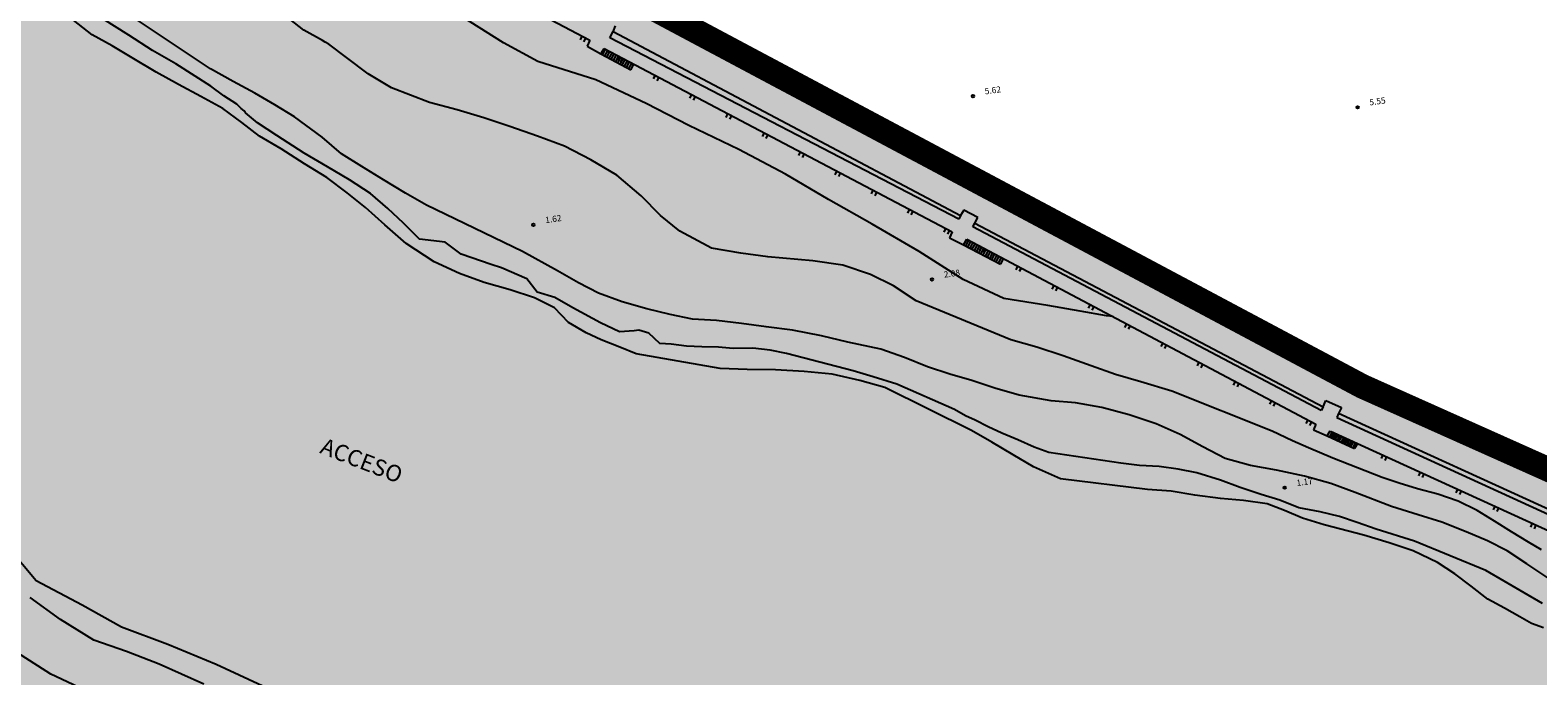
# Model space of a CAD drawing. Extents: x 503829 to 504551, y 4805685 to 4806943.
# Drawn here: x 504200 to 504384, y 4806525 to 4806604 of the extents above; entities that cross this region are included whole.
import ezdxf

# ---------------------------------------------------------------- set-up
doc = ezdxf.new("R2010")
doc.units = 0
doc.linetypes.add('ACAD_ISO02W100', pattern=[15, 12, -3])
doc.linetypes.add('CONTINUA', pattern=[0])
for name, color, linetype in [('204', 7, 'CONTINUOUS'), ('320', 7, 'CONTINUOUS'), ('LIMITE', 6, 'ACAD_ISO02W100'), ('SOMLIMITE', 151, 'CONTINUOUS')]:
    doc.layers.add(name, color=color, linetype=linetype)
doc.styles.add('ROMANS', font='romans.shx')

# ---------------------------------------------------------------- blocks, each defined once
blk = doc.blocks.new('COTAP', base_point=(4.34, 6.72))
at = {"layer": '204'}
blk.add_circle((4.34, 6.72), 0.15, dxfattribs=at)

msp = doc.modelspace()

# ---------------------------------------------------------------- hatches: boundary and pattern name
at = {"layer": 'SOMLIMITE', "linetype": 'CONTINUA'}
msp.add_hatch(color=256, dxfattribs=at).paths.add_polyline_path([(504452.52, 4806362.54), (504458.76, 4806366.8), (504459.19, 4806380.31), (504465.36, 4806402.71), (504466.01, 4806438.44), (504432.83, 4806509.02), (504432.3, 4806509.48), (504431.77, 4806509.94), (504415.31, 4806537.09), (504362.4, 4806560.74), (504271.11, 4806609.39), (504240.6, 4806625.47), (504220.37, 4806636.44), (504207.47, 4806642.87), (504186.91, 4806655.36), (504167.78, 4806673.81), (504157.68, 4806685.67), (504137.34, 4806715.93), (504127.98, 4806734.74), (504141.44, 4806862.34), (504080.42, 4806941.25), (504035.43, 4806907.87), (503997.64, 4806766.56), (504003.64, 4806713.62), (504004.71, 4806710.51), (504023.6, 4806684.16), (504024.58, 4806676.73), (504022.9, 4806671.96), (504021.64, 4806668.74), (504022.9, 4806665.1), (504030.18, 4806658.51), (504033.54, 4806654.03), (504039.42, 4806644.21), (504042, 4806640.66), (504050.4, 4806637.15), (504071.68, 4806610), (504078.36, 4806605.82), (504082.54, 4806598.57), (504100.64, 4806586.85), (504109.83, 4806580.16), (504115.4, 4806574.58), (504123.25, 4806573.23), (504147.46, 4806560.52), (504155.74, 4806553.6), (504164.92, 4806537.88), (504184.29, 4806525.85), (504205.3, 4806518.12), (504215.81, 4806510.77), (504234.78, 4806501.72), (504247.47, 4806490.35), (504248.8, 4806494.2), (504254.15, 4806493.19), (504263.16, 4806489.52), (504290.3, 4806477.13), (504297.31, 4806480.14), (504300.31, 4806474.79), (504308.16, 4806470.77), (504305.99, 4806465.26), (504321.13, 4806462.56), (504326.31, 4806462.56), (504330.48, 4806459.05), (504356.77, 4806448.5), (504356.77, 4806444.32), (504367.96, 4806440.31), (504371.96, 4806430.44), (504371.46, 4806427.44), (504369.13, 4806426.77), (504368.63, 4806422.25), (504372.13, 4806407.71), (504361.45, 4806369.68), (504347.92, 4806353.3), (504330.4, 4806339.26), (504324.27, 4806335.99), (504313.42, 4806335.32), (504298.39, 4806327.8), (504287.54, 4806326.13), (504284.54, 4806324.63), (504283.78, 4806319.24), (504250.39, 4806303.69), (504228.19, 4806296.64), (504220.35, 4806298.15), (504218.35, 4806295.81), (504219.01, 4806291.29), (504167.47, 4806270.21), (504139.48, 4806258.98), (504131.97, 4806250.46), (504121.95, 4806246.28), (504116.11, 4806239.42), (504091.79, 4806223.99), (504089.62, 4806214.46), (504077.77, 4806198.41), (504058.64, 4806142.34), (504048.95, 4806131.31), (504007.7, 4806096.14), (503981, 4806024.82), (503976.45, 4806008.67), (503973.46, 4805987.53), (503973.81, 4805969.81), (503978.24, 4805948.34), (503985.78, 4805926.05), (503992.43, 4805910.96), (503999.67, 4805895.98), (504009.14, 4805879.66), (504025.68, 4805857.68), (504075.95, 4805803.17), (504490.56, 4805699.51), (504476.53, 4805825.02), (504461.46, 4805827.58), (504206.78, 4805873.57), (504114.95, 4805894.67), (504105.69, 4805900.95), (504096.58, 4805908.88), (504087.42, 4805918.91), (504080.55, 4805928.49), (504072.57, 4805943.66), (504071.52, 4805947.1), (504066.59, 4805963.25), (504065.55, 4805972.23), (504064.95, 4805982.1), (504065.73, 4805992.64), (504067.82, 4806002.81), (504070.06, 4806014.18), (504074.54, 4806025.55), (504082.31, 4806038.26), (504093.15, 4806050.57), (504109.15, 4806063.71), (504374.8, 4806286.26), (504463.05, 4806204.8), (504463.27, 4806204.89), (504515.12, 4806304.78), (504523.73, 4806310.82), (504488.97, 4806341.58), (504482.12, 4806333.59)])

# ---------------------------------------------------------------- linework, layer by layer
at = {"layer": '320', "color": 7}
for p, q in [((504303.78, 4806565.24), (504299.76, 4806566.1)), ((504306.63, 4806564.23), (504303.78, 4806565.24)), ((504309.45, 4806563.11), (504306.63, 4806564.23)), ((504329.38, 4806563.22), (504325.99, 4806564.44)), ((504312.17, 4806562.22), (504309.45, 4806563.11)), ((504314.87, 4806561.43), (504312.17, 4806562.22)), ((504332.36, 4806562.19), (504329.38, 4806563.22)), ((504335.45, 4806561.27), (504332.36, 4806562.19)), ((504317.67, 4806560.51), (504314.87, 4806561.43)), ((504320.6, 4806559.67), (504317.67, 4806560.51)), ((504339.22, 4806560.16), (504335.45, 4806561.27)), ((504351.44, 4806555.28), (504339.22, 4806560.16)), ((504324.51, 4806558.95), (504320.6, 4806559.67)), ((504327.49, 4806558.72), (504324.51, 4806558.95)), ((504330.69, 4806558.15), (504327.49, 4806558.72)), ((504334.01, 4806557.28), (504330.69, 4806558.15)), ((504316.86, 4806555.78), (504315.27, 4806556.6)), ((504337.3, 4806556.17), (504334.01, 4806557.28)), ((504340.21, 4806554.88), (504337.3, 4806556.17)), ((504359.29, 4806556.92), (504409.83, 4806533.81)), ((504412.22, 4806533.37), (504359.53, 4806557.41)), ((504318.52, 4806555.04), (504316.86, 4806555.78)), ((504320.47, 4806554.21), (504318.52, 4806555.04)), ((504343, 4806553.38), (504340.21, 4806554.88)), ((504353.92, 4806554.1), (504351.44, 4806555.28)), ((504358.54, 4806555.29), (504409.09, 4806532.17)), ((504322.45, 4806553.31), (504320.47, 4806554.21)), ((504324.22, 4806552.69), (504322.45, 4806553.31)), ((504333.01, 4806551.39), (504324.22, 4806552.69)), ((504345.7, 4806551.95), (504343, 4806553.38)), ((504355.87, 4806553.24), (504353.92, 4806554.1)), ((504358.82, 4806551.97), (504355.87, 4806553.24)), ((504335.29, 4806551.11), (504333.01, 4806551.39)), ((504337.65, 4806550.96), (504335.29, 4806551.11)), ((504339.97, 4806550.63), (504337.65, 4806550.96)), ((504348.79, 4806551.1), (504345.7, 4806551.95)), ((504351.98, 4806550.53), (504348.79, 4806551.1)), ((504364.84, 4806549.61), (504358.82, 4806551.97)), ((504342.24, 4806550.19), (504339.97, 4806550.63)), ((504345.14, 4806549.32), (504342.24, 4806550.19)), ((504347.53, 4806548.4), (504345.14, 4806549.32)), ((504355.36, 4806549.78), (504351.98, 4806550.53)), ((504358.58, 4806548.88), (504355.36, 4806549.78)), ((504361.56, 4806547.81), (504358.58, 4806548.88)), ((504366.91, 4806548.92), (504364.84, 4806549.61)), ((504369.15, 4806548.23), (504366.91, 4806548.92)), ((504350.11, 4806547.56), (504347.53, 4806548.4)), ((504352.35, 4806546.87), (504350.11, 4806547.56)), ((504365.96, 4806546.11), (504361.56, 4806547.81)), ((504371.62, 4806547.61), (504369.15, 4806548.23)), ((504374.08, 4806546.73), (504371.62, 4806547.61)), ((504354.68, 4806545.92), (504352.35, 4806546.87)), ((504357.29, 4806545.46), (504354.68, 4806545.92)), ((504359.65, 4806544.9), (504357.29, 4806545.46)), ((504369.2, 4806545.09), (504365.96, 4806546.11)), ((504376.4, 4806545.6), (504374.08, 4806546.73)), ((504378.51, 4806544.33), (504376.4, 4806545.6)), ((504361.8, 4806544.15), (504359.65, 4806544.9)), ((504364.12, 4806543.32), (504361.8, 4806544.15)), ((504368.77, 4806541.88), (504364.12, 4806543.32)), ((504372.1, 4806544.19), (504369.2, 4806545.09)), ((504375.08, 4806543), (504372.1, 4806544.19)), ((504380.59, 4806543.02), (504378.51, 4806544.33)), ((504365.67, 4806541.69), (504362.59, 4806542.62)), ((504368.6, 4806540.69), (504365.67, 4806541.69)), ((504377.47, 4806538.32), (504368.77, 4806541.88)), ((504377.66, 4806541.92), (504375.08, 4806543)), ((504380.05, 4806540.7), (504377.66, 4806541.92)), ((504382.66, 4806541.75), (504380.59, 4806543.02)), ((504384.23, 4806540.82), (504382.66, 4806541.75)), ((504200.89, 4806537.06), (504197.34, 4806541.27)), ((504371.58, 4806539.27), (504368.6, 4806540.69)), ((504382.45, 4806539.1), (504380.05, 4806540.7)), ((504373.67, 4806537.9), (504371.58, 4806539.27)), ((504375.66, 4806536.4), (504373.67, 4806537.9)), ((504379.71, 4806537), (504377.47, 4806538.32)), ((504385.12, 4806537.32), (504382.45, 4806539.1)), ((504206.49, 4806534.09), (504200.89, 4806537.06)), ((504377.69, 4806534.82), (504375.66, 4806536.4)), ((504382.12, 4806535.6), (504379.71, 4806537)), ((504203.85, 4806532.34), (504200.15, 4806535.01)), ((504379.73, 4806533.72), (504377.69, 4806534.82)), ((504384.35, 4806534.29), (504382.12, 4806535.6)), ((504207.89, 4806529.82), (504203.85, 4806532.34)), ((504211.27, 4806531.39), (504206.49, 4806534.09)), ((504381.58, 4806532.68), (504379.73, 4806533.72)), ((504383.03, 4806531.83), (504381.58, 4806532.68)), ((504202.67, 4806525.69), (504194.62, 4806530.83)), ((504216.92, 4806529.3), (504211.27, 4806531.39)), ((504384.48, 4806531.31), (504383.03, 4806531.83)), ((504211.9, 4806528.44), (504207.89, 4806529.82)), ((504222.82, 4806526.85), (504216.92, 4806529.3)), ((504215.85, 4806526.88), (504211.9, 4806528.44)), ((504221.31, 4806524.48), (504215.85, 4806526.88)), ((504230.68, 4806523.22), (504222.82, 4806526.85)), ((504208.1, 4806523.12), (504202.67, 4806525.69))]:
    msp.add_line(p, q, dxfattribs=at)
for points in [[(504225.79, 4806625.3), (504268.31, 4806602.87)], [(504332.07, 4806569.24), (504331.27, 4806569.3), (504328.03, 4806569.88), (504324.09, 4806570.56), (504318.76, 4806571.43), (504313.81, 4806573.74), (504308.45, 4806577.16), (504302.7, 4806580.48), (504297.41, 4806583.48), (504292.14, 4806586.59), (504286.49, 4806589.57), (504280.38, 4806592.49), (504275.17, 4806595.16), (504269.07, 4806598.07), (504261.97, 4806600.31), (504257.81, 4806602.55), (504250.8, 4806606.97), (504245.52, 4806610.13), (504240.58, 4806612.23), (504236.22, 4806614.33), (504231.67, 4806616.7), (504231.54, 4806616.91), (504229.26, 4806620.81), (504229.03, 4806622.73)], [(504325.99, 4806564.44), (504322.78, 4806565.51), (504319.62, 4806566.39), (504308.07, 4806571.14), (504305.31, 4806572.96), (504302.49, 4806574.35), (504299.15, 4806575.49), (504295.48, 4806576.03), (504290, 4806576.5), (504286.7, 4806576.94), (504283.14, 4806577.56), (504279.27, 4806579.62), (504276.94, 4806581.52), (504274.58, 4806583.93), (504271.6, 4806586.46), (504268.46, 4806588.33), (504265.23, 4806589.96), (504261.95, 4806591.18), (504258.56, 4806592.36), (504255.39, 4806593.43), (504252.15, 4806594.41), (504248.78, 4806595.28), (504244.16, 4806597.08), (504241.32, 4806598.8), (504238.68, 4806600.77), (504236.53, 4806602.42), (504236.07, 4806602.65), (504235.74, 4806602.85), (504233.47, 4806604.09), (504230.85, 4806606.17)], [(504362.59, 4806542.62), (504357.78, 4806543.87), (504355.13, 4806544.69), (504352.92, 4806545.61), (504350.82, 4806546.43), (504347.94, 4806546.84), (504345.14, 4806547.06), (504342.02, 4806547.49), (504339.13, 4806547.95), (504336.23, 4806548.17), (504325.67, 4806549.46), (504322.38, 4806550.92), (504319.9, 4806552.38), (504317.28, 4806553.94), (504314.83, 4806555.36), (504304.26, 4806560.59), (504301.22, 4806561.43), (504297.85, 4806562.22), (504294.41, 4806562.55), (504290.94, 4806562.74), (504287.47, 4806562.79), (504284.21, 4806562.9), (504273.95, 4806564.67), (504271.96, 4806565.52), (504269.7, 4806566.39), (504267.87, 4806567.26), (504265.73, 4806568.51), (504264.02, 4806570.3), (504261.6, 4806571.5), (504258.63, 4806572.49), (504255.45, 4806573.37), (504252.43, 4806574.49), (504249.38, 4806575.89), (504245.93, 4806578.13), (504243.36, 4806580.39), (504241.01, 4806582.51), (504238.76, 4806584.3), (504236.28, 4806586.15), (504233.58, 4806587.83), (504230.74, 4806589.67), (504228.08, 4806591.21), (504225.95, 4806592.88), (504223.61, 4806594.55), (504220.94, 4806596.03), (504218.22, 4806597.47), (504215.48, 4806599.01), (504212.56, 4806600.73), (504210.13, 4806602.2), (504207.69, 4806603.53), (504205.41, 4806605.33)], [(504315.27, 4806556.6), (504314.07, 4806557.15), (504312.72, 4806557.9), (504305.71, 4806561.01), (504302.83, 4806561.9), (504300.38, 4806562.62), (504292.28, 4806564.73), (504290.29, 4806565.13), (504288.18, 4806565.38), (504285.79, 4806565.34), (504283.99, 4806565.52), (504281.98, 4806565.53), (504280.08, 4806565.64), (504278.23, 4806565.85), (504276.86, 4806565.94), (504275.5, 4806567.19), (504274.28, 4806567.58), (504273.71, 4806567.5), (504271.94, 4806567.36), (504269.63, 4806568.47), (504266.25, 4806570.29), (504264.05, 4806571.56), (504261.9, 4806572.21), (504260.64, 4806573.83), (504257.56, 4806575.16), (504256.32, 4806575.56), (504252.65, 4806576.81), (504250.7, 4806578.29), (504247.58, 4806578.67), (504245.62, 4806580.62), (504243.72, 4806582.37), (504241.62, 4806584.23), (504239.06, 4806585.9), (504236.36, 4806587.46), (504233.54, 4806589.13), (504230.2, 4806591.26), (504227.85, 4806592.81), (504226.4, 4806594.02), (504226.2, 4806594.28), (504225.85, 4806594.58), (504225.32, 4806595.09), (504223.73, 4806596.12), (504222.17, 4806597.27), (504220.24, 4806598.51), (504217.9, 4806600.01), (504215.06, 4806601.63), (504212.16, 4806603.48), (504208.99, 4806605.49)], [(504299.76, 4806566.1), (504296.53, 4806566.88), (504293.02, 4806567.57), (504289.81, 4806567.96), (504286.81, 4806568.38), (504283.77, 4806568.75), (504280.83, 4806568.93), (504278.09, 4806569.5), (504275.27, 4806570.19), (504272.25, 4806571.02), (504269.37, 4806572.07), (504266.96, 4806573.32), (504264.38, 4806574.81), (504260.13, 4806577.16), (504248.43, 4806582.78), (504245.88, 4806584.24), (504243.18, 4806585.89), (504240.57, 4806587.51), (504238.08, 4806589.05), (504235.72, 4806591.06), (504232.35, 4806593.54), (504229.97, 4806595.03), (504227.51, 4806596.42), (504224.86, 4806597.87), (504222.13, 4806599.4), (504213.11, 4806605.39)], [(504270.74, 4806603.17), (504271.15, 4806603.93)], [(504271.15, 4806603.91), (504271.45, 4806604.64)], [(504271.15, 4806603.93), (504313.48, 4806581.55)], [(504267.36, 4806603.37), (504267.13, 4806602.93)], [(504267.8, 4806603.14), (504267.57, 4806602.7)], [(504268.31, 4806602.87), (504267.98, 4806602.14)], [(504267.98, 4806602.14), (504269.66, 4806601.22)], [(504313.27, 4806581.09), (504270.74, 4806603.17)], [(504269.66, 4806601.22), (504270.08, 4806601.87)], [(504269.66, 4806601.22), (504270.08, 4806601.87)], [(504269.66, 4806601.22), (504273.33, 4806599.29)], [(504269.87, 4806601.11), (504270.25, 4806601.8)], [(504270.08, 4806601.87), (504312.46, 4806579.53)], [(504270.14, 4806600.98), (504270.51, 4806601.65)], [(504270.41, 4806600.82), (504270.77, 4806601.5)], [(504270.68, 4806600.69), (504271.04, 4806601.36)], [(504270.94, 4806600.55), (504271.3, 4806601.23)], [(504271.21, 4806600.42), (504271.56, 4806601.09)], [(504271.48, 4806600.27), (504271.83, 4806600.94)], [(504271.85, 4806600.93), (504271.61, 4806600.5)], [(504271.74, 4806600.14), (504272.11, 4806600.81)], [(504272.01, 4806599.98), (504272.37, 4806600.66)], [(504272.29, 4806600.7), (504272.06, 4806600.25)], [(504272.28, 4806599.85), (504272.64, 4806600.54)], [(504272.53, 4806599.71), (504272.9, 4806600.39)], [(504272.79, 4806599.58), (504273.17, 4806600.26)], [(504273.07, 4806599.42), (504273.44, 4806600.1)], [(504273.33, 4806599.29), (504273.69, 4806599.97)], [(504276.27, 4806598.6), (504276.04, 4806598.16)], [(504276.72, 4806598.37), (504276.48, 4806597.93)], [(504280.69, 4806596.27), (504280.46, 4806595.83)], [(504281.14, 4806596.03), (504280.91, 4806595.6)], [(504285.11, 4806593.94), (504284.88, 4806593.49)], [(504285.56, 4806593.71), (504285.33, 4806593.26)], [(504289.54, 4806591.61), (504289.31, 4806591.16)], [(504289.98, 4806591.38), (504289.75, 4806590.93)], [(504293.96, 4806589.27), (504293.73, 4806588.84)], [(504294.41, 4806589.04), (504294.18, 4806588.6)], [(504298.38, 4806586.94), (504298.15, 4806586.5)], [(504298.83, 4806586.71), (504298.6, 4806586.27)], [(504302.81, 4806584.62), (504302.58, 4806584.17)], [(504303.25, 4806584.38), (504303.02, 4806583.94)], [(504307.23, 4806582.28), (504307, 4806581.84)], [(504307.68, 4806582.05), (504307.44, 4806581.61)], [(504313.86, 4806582.2), (504313.48, 4806581.55)], [(504315.58, 4806581.3), (504313.86, 4806582.2)], [(504313.48, 4806581.55), (504313.27, 4806581.09)], [(504314.96, 4806580.17), (504315.23, 4806580.62)], [(504357.4, 4806557.78), (504314.96, 4806580.17)], [(504315.23, 4806580.62), (504315.58, 4806581.3)], [(504315.23, 4806580.62), (504357.64, 4806558.24)], [(504311.65, 4806579.95), (504311.42, 4806579.5)], [(504312.1, 4806579.72), (504311.87, 4806579.27)], [(504312.47, 4806579.53), (504312.12, 4806578.8)], [(504312.12, 4806578.8), (504313.82, 4806577.98)], [(504313.82, 4806577.98), (504314.25, 4806578.65)], [(504314.44, 4806578.54), (504314.08, 4806577.84)], [(504314.24, 4806578.64), (504356.75, 4806556.14)], [(504314.7, 4806578.41), (504314.35, 4806577.71)], [(504314.98, 4806578.27), (504314.6, 4806577.55)], [(504313.82, 4806577.98), (504318.33, 4806575.6)], [(504315.24, 4806578.13), (504314.87, 4806577.42)], [(504315.49, 4806577.98), (504315.13, 4806577.28)], [(504315.76, 4806577.84), (504315.4, 4806577.14)], [(504316.02, 4806577.7), (504315.67, 4806577)], [(504316, 4806577.71), (504315.77, 4806577.26)], [(504316.29, 4806577.57), (504315.94, 4806576.85)], [(504316.56, 4806577.43), (504316.2, 4806576.72)], [(504316.45, 4806577.48), (504316.22, 4806577.03)], [(504316.83, 4806577.28), (504316.47, 4806576.58)], [(504317.09, 4806577.13), (504316.73, 4806576.45)], [(504317.36, 4806577.01), (504316.99, 4806576.29)], [(504317.62, 4806576.86), (504317.26, 4806576.16)], [(504317.88, 4806576.73), (504317.52, 4806576.02)], [(504318.15, 4806576.57), (504317.78, 4806575.89)], [(504318.41, 4806576.44), (504318.05, 4806575.74)], [(504318.67, 4806576.3), (504318.33, 4806575.6)], [(504320.43, 4806575.36), (504320.19, 4806574.93)], [(504320.86, 4806575.13), (504320.63, 4806574.7)], [(504324.84, 4806573.03), (504324.61, 4806572.58)], [(504325.29, 4806572.8), (504325.06, 4806572.35)], [(504329.27, 4806570.69), (504329.02, 4806570.25)], [(504329.7, 4806570.45), (504329.47, 4806570.02)], [(504333.68, 4806568.35), (504333.45, 4806567.91)], [(504334.13, 4806568.12), (504333.89, 4806567.68)], [(504338.1, 4806566.01), (504337.86, 4806565.57)], [(504338.54, 4806565.78), (504338.31, 4806565.34)], [(504342.52, 4806563.67), (504342.29, 4806563.23)], [(504342.96, 4806563.44), (504342.73, 4806563)], [(504346.94, 4806561.33), (504346.7, 4806560.89)], [(504347.38, 4806561.1), (504347.15, 4806560.66)], [(504351.36, 4806559), (504351.12, 4806558.55)], [(504351.8, 4806558.77), (504351.57, 4806558.32)], [(504357.64, 4806558.24), (504357.4, 4806557.78)], [(504357.64, 4806558.24), (504357.95, 4806559)], [(504357.95, 4806559), (504359.87, 4806558.17)], [(504359.87, 4806558.17), (504359.53, 4806557.41)], [(504355.78, 4806556.65), (504355.55, 4806556.22)], [(504356.22, 4806556.42), (504355.98, 4806555.98)], [(504356.75, 4806556.14), (504356.46, 4806555.44)], [(504359.53, 4806557.41), (504359.29, 4806556.92)], [(504356.46, 4806555.44), (504358.15, 4806554.71)], [(504358.15, 4806554.71), (504358.49, 4806555.32)], [(504358.15, 4806554.71), (504361.46, 4806553.18)], [(504358.73, 4806555.2), (504358.4, 4806554.6)], [(504358.97, 4806555.1), (504358.62, 4806554.5)], [(504359.21, 4806554.98), (504358.87, 4806554.38)], [(504359.44, 4806554.88), (504359.1, 4806554.28)], [(504359.69, 4806554.77), (504359.35, 4806554.16)], [(504359.91, 4806554.65), (504359.57, 4806554.06)], [(504360.16, 4806554.56), (504359.82, 4806553.95)], [(504360.39, 4806554.44), (504360.05, 4806553.83)], [(504360.36, 4806554.46), (504360.16, 4806554)], [(504360.64, 4806554.33), (504360.28, 4806553.73)], [(504360.86, 4806554.23), (504360.51, 4806553.61)], [(504360.82, 4806554.25), (504360.61, 4806553.8)], [(504361.11, 4806554.11), (504360.76, 4806553.51)], [(504361.34, 4806554), (504360.99, 4806553.4)], [(504361.58, 4806553.91), (504361.24, 4806553.28)], [(504361.81, 4806553.79), (504361.46, 4806553.18)], [(504364.91, 4806552.38), (504364.71, 4806551.93)], [(504365.37, 4806552.17), (504365.16, 4806551.72)], [(504369.46, 4806550.29), (504369.25, 4806549.84)], [(504369.91, 4806550.08), (504369.7, 4806549.63)], [(504374, 4806548.22), (504373.79, 4806547.77)], [(504374.46, 4806548.01), (504374.25, 4806547.56)], [(504378.55, 4806546.14), (504378.34, 4806545.68)], [(504379.01, 4806545.93), (504378.8, 4806545.47)], [(504383.09, 4806544.05), (504382.88, 4806543.6)], [(504383.55, 4806543.85), (504383.35, 4806543.39)]]:
    msp.add_lwpolyline(points, dxfattribs=at)
at = {"layer": 'LIMITE'}
msp.add_line((504364.49, 4806560.02), (504362.08, 4806561.04), dxfattribs=at)
at = {"layer": 'LIMITE', "linetype": 'CONTINUA', "const_width": 3}
msp.add_lwpolyline([(504458.76, 4806366.8), (504459.19, 4806380.31), (504465.36, 4806402.71), (504466.01, 4806438.44), (504432.83, 4806509.02), (504432.3, 4806509.48), (504431.77, 4806509.94), (504415.31, 4806537.09), (504362.4, 4806560.74), (504271.11, 4806609.39), (504240.6, 4806625.47), (504220.37, 4806636.44), (504207.47, 4806642.87), (504186.91, 4806655.36), (504167.78, 4806673.81), (504157.68, 4806685.67), (504137.34, 4806715.93), (504127.98, 4806734.74), (504141.44, 4806862.34), (504080.42, 4806941.25)], dxfattribs=at)

# ---------------------------------------------------------------- block references
at = {"layer": '320', "color": 7, "rotation": 7.911542613348388}
for p in [(504314.99, 4806596.07), (504361.84, 4806594.72), (504261.45, 4806580.4), (504310, 4806573.75), (504352.96, 4806548.38)]:
    msp.add_blockref('COTAP', p, dxfattribs=at)

# ---------------------------------------------------------------- texts
at = {"layer": '320', "color": 7, "style": 'ROMANS'}
for s, height, rotation, p in [('5.62', 0.75, 7.9115, (504316.47, 4806596.28)), ('5.55', 0.75, 7.9115, (504363.32, 4806594.93)), ('1.62', 0.75, 7.9115, (504262.94, 4806580.6)), ('2.08', 0.75, 7.9115, (504311.49, 4806573.96)), ('ACCESO', 2, 338.7615, (504235.32, 4806552.65)), ('1.17', 0.75, 7.9115, (504354.45, 4806548.58))]:
    msp.add_text(s, height=height, rotation=rotation, dxfattribs=at).set_placement(p)

doc.saveas('drawing.dxf')
